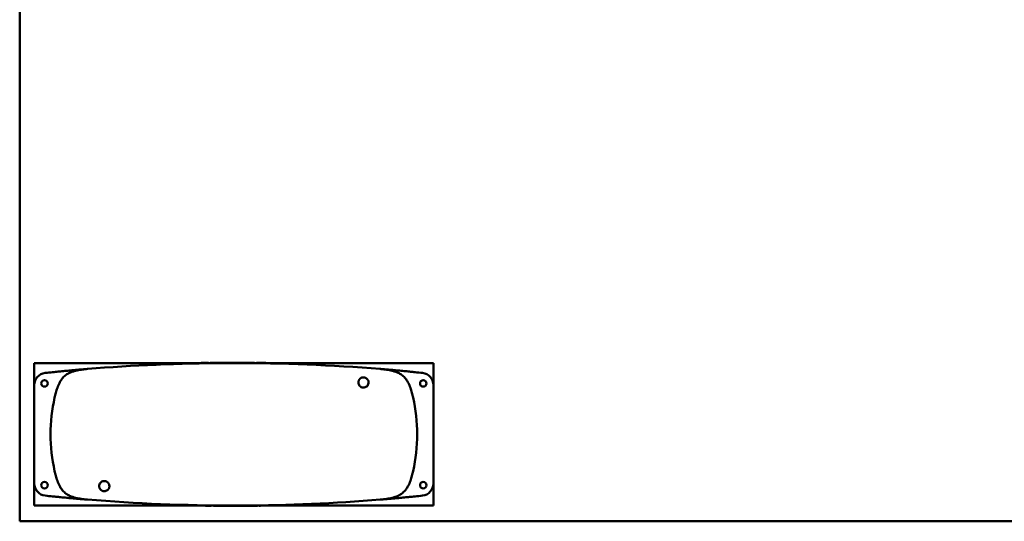
# Model space of a CAD drawing. Units: millimetres. Extents: x 108 to 305, y 85 to 244.
# Drawn here: x 154 to 202, y 115 to 140 of the extents above; entities that cross this region are included whole.
import ezdxf

# ---------------------------------------------------------------- set-up
doc = ezdxf.new("R2010")
doc.units = ezdxf.units.MM
doc.header["$LTSCALE"] = 0.75
doc.layers.add('Visible', color=7, linetype='Continuous', lineweight=50)

msp = doc.modelspace()

# ---------------------------------------------------------------- linework, layer by layer
at = {"layer": 'Visible'}
for p, q in [((153.756, 197.878, -1.02), (153.756, 115.335, -1.02)), ((154.473, 123.108, -1.02), (154.473, 122.025, -1.02)), ((162.584, 123.108, -1.02), (154.473, 123.108, -1.02)), ((162.334, 123.103, 1.54), (162.334, 123.087, 1.54)), ((163.024, 123.116, 1.466), (163.024, 123.1, 1.466)), ((163.106, 123.108, -1.02), (163.024, 123.108, -1.02)), ((163.106, 123.117, 1.54), (163.106, 123.101, 1.54)), ((163.414, 123.12, 1.54), (163.414, 123.104, 1.54)), ((164.111, 123.108, 1.378), (164.111, 123.124, 1.378)), ((164.323, 123.124, 1.58), (164.323, 123.108, 1.58)), ((164.757, 123.123, 1.291), (164.757, 123.107, 1.291)), ((164.877, 123.122, 1.54), (164.877, 123.106, 1.54)), ((165.28, 123.119, 0.62), (165.28, 123.103, 0.62)), ((165.39, 123.108, -1.02), (165.28, 123.108, -1.02)), ((165.39, 123.117, 0.62), (165.39, 123.101, 0.62)), ((174.073, 123.108, -1.02), (165.962, 123.108, -1.02)), ((166.189, 123.104, 0.62), (166.189, 123.088, 0.62)), ((174.073, 122.025, -1.02), (174.073, 123.108, -1.02)), ((154.473, 122.025, -0.72), (154.473, 117.192, -0.72)), ((174.073, 117.192, -0.72), (174.073, 122.025, -0.72)), ((154.473, 117.192, -1.02), (154.473, 116.108, -1.02)), ((174.073, 116.108, -1.02), (174.073, 117.192, -1.02)), ((154.473, 116.108, -1.02), (162.597, 116.108, -1.02)), ((162.357, 116.113, 0.62), (162.357, 116.129, 0.62)), ((163.156, 116.1, 0.62), (163.156, 116.116, 0.62)), ((163.156, 116.108, -1.02), (163.265, 116.108, -1.02)), ((163.265, 116.098, 0.62), (163.265, 116.114, 0.62)), ((163.669, 116.095, 1.54), (163.669, 116.111, 1.54)), ((163.789, 116.094, 1.291), (163.789, 116.11, 1.291)), ((164.222, 116.108, 1.58), (164.222, 116.092, 1.58)), ((164.435, 116.109, 1.378), (164.435, 116.093, 1.378)), ((165.132, 116.097, 1.54), (165.132, 116.113, 1.54)), ((165.44, 116.1, 1.54), (165.44, 116.116, 1.54)), ((165.44, 116.108, -1.02), (165.522, 116.108, -1.02)), ((165.522, 116.101, 1.466), (165.522, 116.117, 1.466)), ((165.948, 116.108, -1.02), (174.073, 116.108, -1.02)), ((166.211, 116.114, 1.54), (166.211, 116.13, 1.54)), ((153.756, 115.335, -1.02), (274.673, 115.335, -1.02))]:
    msp.add_line(p, q, dxfattribs=at)
at = {"layer": 'Visible', "extrusion": (-2.11801e-22, -1.75681e-13, -1)}
for centre in [(-154.973, 122.108, 0.62), (-173.573, 122.108, 0.62), (-154.973, 117.108, 0.62), (-173.573, 117.108, 0.62)]:
    msp.add_circle(centre, 0.16, dxfattribs=at)
at = {"layer": 'Visible'}
for centre, radius, start, end in [((164.273, 34.708, 1.58), 88.416, 90.84554, 91.23039), ((164.273, 34.708, 1.58), 88.416, 90.64715, 90.73045), ((164.273, 34.708, 1.58), 88.416, 90.24576, 90.53059), ((164.273, 34.708, 1.58), 88.416, 89.74634, 89.96737), ((164.273, 34.708, 1.58), 88.416, 89.49932, 89.58262), ((164.273, 34.708, 1.58), 88.416, 89.07584, 89.21468), ((155.073, 122.025, -0.72), 0.6, 96.0147, 180), ((164.273, 34.708, -0.72), 88.4, 95.77841, 96.0147), ((164.273, 34.708, -0.72), 88.4, 83.9853, 84.22159), ((173.473, 122.025, -0.72), 0.6, 360, 83.9853), ((155.073, 117.192, -0.72), 0.6, 180, 263.9853), ((173.473, 117.192, -0.72), 0.6, 276.0147, 0), ((164.273, 204.508, -0.72), 88.4, 263.9853, 264.22159), ((164.273, 204.508, -0.72), 88.4, 275.77841, 276.0147), ((164.273, 204.508, 1.58), 88.416, 269.07584, 269.21468), ((164.273, 204.508, 1.58), 88.416, 269.49932, 269.58262), ((164.273, 204.508, 1.58), 88.416, 269.74634, 269.96737), ((164.273, 204.508, 1.58), 88.416, 270.24576, 270.53059), ((164.273, 204.508, 1.58), 88.416, 270.64715, 270.73045), ((164.273, 204.508, 1.58), 88.416, 270.84554, 271.23039)]:
    msp.add_arc(centre, radius, start, end, dxfattribs=at)
at = {"layer": 'Visible', "extrusion": (0.978273, 1.8962e-07, 0.207322)}
msp.add_ellipse((163.126, 110.425, 0.987), major_axis=(-33.494, -0.437, 158.045), ratio=0.078561, start_param=-1.567926, end_param=-1.567458, dxfattribs=at)
at = {"layer": 'Visible', "extrusion": (-0.978273, -1.8962e-07, 0.207322)}
msp.add_ellipse((165.419, 128.792, 0.987), major_axis=(33.494, 0.437, 158.045), ratio=0.078561, start_param=-1.567926, end_param=-1.567458, dxfattribs=at)
at = {"layer": 'Visible'}
for points, knots in [([(155.471, 121.412, 1.991), (155.488, 121.49, 1.983), (155.507, 121.568, 1.976), (155.529, 121.648, 1.968), (155.54, 121.688, 1.964), (155.551, 121.728, 1.96), (155.564, 121.769, 1.956), (155.577, 121.81, 1.952), (155.59, 121.851, 1.948), (155.606, 121.893, 1.945), (155.621, 121.936, 1.941), (155.638, 121.979, 1.937), (155.657, 122.023, 1.934), (155.676, 122.067, 1.93), (155.698, 122.113, 1.927), (155.723, 122.16, 1.924), (155.749, 122.208, 1.922), (155.779, 122.257, 1.919), (155.817, 122.307, 1.918), (155.835, 122.333, 1.917), (155.856, 122.359, 1.917), (155.879, 122.384, 1.916), (155.902, 122.409, 1.916), (155.926, 122.434, 1.915), (155.953, 122.458, 1.915), (155.979, 122.482, 1.915), (156.007, 122.505, 1.915), (156.035, 122.525, 1.914), (156.063, 122.545, 1.914), (156.092, 122.564, 1.914), (156.12, 122.58, 1.913), (156.176, 122.613, 1.913), (156.23, 122.638, 1.911), (156.282, 122.659, 1.91), (156.334, 122.679, 1.909), (156.383, 122.695, 1.908), (156.431, 122.709, 1.907), (156.479, 122.723, 1.906), (156.526, 122.735, 1.905), (156.571, 122.745, 1.904), (156.616, 122.754, 1.903), (156.66, 122.763, 1.902), (156.704, 122.77, 1.901), (156.747, 122.777, 1.9), (156.79, 122.784, 1.899), (156.833, 122.789, 1.899), (156.917, 122.801, 1.897), (157, 122.809, 1.896), (157.082, 122.815, 1.895)], [0, 0, 0, 0, 0.125, 0.125, 0.125, 0.1875, 0.1875, 0.1875, 0.25, 0.25, 0.25, 0.3125, 0.3125, 0.3125, 0.375, 0.375, 0.375, 0.4375, 0.4375, 0.4375, 0.46875, 0.46875, 0.46875, 0.5, 0.5, 0.5, 0.53125, 0.53125, 0.53125, 0.5625, 0.5625, 0.5625, 0.625, 0.625, 0.625, 0.6875, 0.6875, 0.6875, 0.75, 0.75, 0.75, 0.8125, 0.8125, 0.8125, 0.875, 0.875, 0.875, 1, 1, 1, 1]), ([(157.078, 122.815, -0.121), (157.026, 122.811, -0.137), (156.914, 122.802, -0.172), (156.756, 122.788, -0.228), (156.661, 122.78, -0.265), (156.633, 122.778, -0.276)], [0.0023177, 0.0023177, 0.0023177, 0.0023177, 0.0909091, 0.1818182, 0.2207048, 0.2207048, 0.2207048, 0.2207048]), ([(157.082, 122.815, 1.895), (159.33, 122.999, 1.866), (161.585, 123.096, 1.848), (163.842, 123.107, 1.846), (163.985, 123.108, 1.846), (164.129, 123.108, 1.845), (164.273, 123.108, 1.845), (166.673, 123.108, 1.845), (169.073, 123.011, 1.864), (171.464, 122.815, 1.895)], [0, 0, 0, 0, 0.470064, 0.470064, 0.470064, 0.5, 0.5, 0.5, 1, 1, 1, 1]), ([(162.374, 123.104, 1.58), (162.369, 123.104, 1.58), (162.364, 123.104, 1.579), (162.354, 123.104, 1.575), (162.35, 123.104, 1.572), (162.342, 123.103, 1.565), (162.339, 123.103, 1.56), (162.335, 123.103, 1.55), (162.334, 123.103, 1.545), (162.334, 123.103, 1.54)], [-0.904153, -0.904153, -0.904153, -0.904153, -0.8287971, -0.8287971, -0.7534411, -0.7534411, -0.6781047, -0.6781047, -0.6027682, -0.6027682, -0.6027682, -0.6027682]), ([(163.007, 123.115, 1.548), (163.007, 123.115, 1.551), (163.006, 123.115, 1.553), (163.003, 123.115, 1.56), (163, 123.115, 1.565), (162.993, 123.115, 1.572), (162.988, 123.115, 1.575), (162.978, 123.115, 1.579), (162.973, 123.115, 1.58), (162.968, 123.115, 1.58)], [-1.1648695, -1.1648695, -1.1648695, -1.1648695, -1.1301262, -1.1301262, -1.0547893, -1.0547893, -0.9794435, -0.9794435, -0.9040977, -0.9040977, -0.9040977, -0.9040977]), ([(163.146, 123.117, 1.58), (163.141, 123.117, 1.58), (163.135, 123.117, 1.579), (163.125, 123.117, 1.575), (163.121, 123.117, 1.572), (163.114, 123.117, 1.565), (163.111, 123.117, 1.56), (163.107, 123.117, 1.55), (163.106, 123.117, 1.545), (163.106, 123.117, 1.54)], [-0.9040852, -0.9040852, -0.9040852, -0.9040852, -0.8287412, -0.8287412, -0.7533973, -0.7533973, -0.6780603, -0.6780603, -0.6027232, -0.6027232, -0.6027232, -0.6027232]), ([(163.313, 123.119, 1.548), (163.312, 123.119, 1.554), (163.309, 123.119, 1.56), (163.306, 123.119, 1.565), (163.302, 123.119, 1.569), (163.297, 123.119, 1.573), (163.292, 123.119, 1.576), (163.286, 123.119, 1.579), (163.28, 123.119, 1.58), (163.274, 123.119, 1.58)], [0, 0, 0, 0, 0.333333, 0.333333, 0.333333, 0.666667, 0.666667, 0.666667, 1, 1, 1, 1]), ([(163.454, 123.121, 1.58), (163.449, 123.121, 1.58), (163.444, 123.121, 1.579), (163.434, 123.12, 1.575), (163.429, 123.12, 1.572), (163.422, 123.12, 1.565), (163.419, 123.12, 1.56), (163.415, 123.12, 1.55), (163.414, 123.12, 1.545), (163.414, 123.12, 1.54)], [-0.9040677, -0.9040677, -0.9040677, -0.9040677, -0.8287269, -0.8287269, -0.753386, -0.753386, -0.6780488, -0.6780488, -0.6027116, -0.6027116, -0.6027116, -0.6027116]), ([(163.933, 123.124, 1.548), (163.931, 123.124, 1.554), (163.929, 123.124, 1.56), (163.925, 123.124, 1.565), (163.921, 123.124, 1.569), (163.917, 123.124, 1.573), (163.911, 123.124, 1.576), (163.906, 123.124, 1.579), (163.9, 123.124, 1.58), (163.894, 123.124, 1.58)], [0, 0, 0, 0, 0.333333, 0.333333, 0.333333, 0.666667, 0.666667, 0.666667, 1, 1, 1, 1]), ([(164.323, 123.124, 1.58), (164.296, 123.124, 1.579), (164.271, 123.124, 1.578), (164.225, 123.124, 1.567), (164.206, 123.124, 1.56), (164.177, 123.124, 1.542), (164.162, 123.124, 1.531), (164.138, 123.124, 1.499), (164.126, 123.124, 1.478), (164.112, 123.124, 1.423), (164.11, 123.124, 1.399), (164.111, 123.124, 1.378)], [-1.6446188, -1.6446188, -1.6446188, -1.6446188, -1.4009283, -1.4009283, -1.2182142, -1.2182142, -1.0862558, -1.0862558, -1.0060413, -1.0060413, -0.9469324, -0.9469324, -0.9469324, -0.9469324]), ([(164.703, 123.123, 1.548), (164.702, 123.123, 1.554), (164.699, 123.123, 1.56), (164.696, 123.123, 1.565), (164.692, 123.123, 1.569), (164.687, 123.124, 1.573), (164.682, 123.124, 1.576), (164.676, 123.124, 1.579), (164.67, 123.124, 1.58), (164.664, 123.124, 1.58)], [0, 0, 0, 0, 0.333333, 0.333333, 0.333333, 0.666667, 0.666667, 0.666667, 1, 1, 1, 1]), ([(164.795, 123.123, 1.115), (164.794, 123.123, 1.121), (164.791, 123.123, 1.127), (164.788, 123.123, 1.132), (164.784, 123.123, 1.136), (164.779, 123.123, 1.14), (164.774, 123.123, 1.143), (164.768, 123.123, 1.146), (164.763, 123.123, 1.147), (164.757, 123.123, 1.147)], [0, 0, 0, 0, 0.3333333, 0.3333333, 0.3333333, 0.6666667, 0.6666667, 0.6666667, 0.9822617, 0.9822617, 0.9822617, 0.9822617]), ([(164.917, 123.122, 1.58), (164.911, 123.122, 1.58), (164.905, 123.122, 1.579), (164.9, 123.122, 1.576), (164.894, 123.122, 1.574), (164.89, 123.122, 1.57), (164.886, 123.122, 1.565), (164.882, 123.122, 1.561), (164.879, 123.122, 1.555), (164.878, 123.122, 1.549), (164.877, 123.122, 1.546), (164.877, 123.122, 1.543), (164.877, 123.122, 1.54)], [0, 0, 0, 0, 0.25, 0.25, 0.25, 0.5, 0.5, 0.5, 0.75, 0.75, 0.75, 0.8818459, 0.8818459, 0.8818459, 0.8818459]), ([(165.085, 123.121, 1.548), (165.083, 123.121, 1.554), (165.081, 123.121, 1.56), (165.077, 123.121, 1.565), (165.073, 123.121, 1.569), (165.068, 123.121, 1.573), (165.063, 123.121, 1.576), (165.058, 123.121, 1.579), (165.051, 123.121, 1.58), (165.045, 123.121, 1.58)], [0, 0, 0, 0, 0.333333, 0.333333, 0.333333, 0.666667, 0.666667, 0.666667, 1, 1, 1, 1]), ([(165.485, 123.116, 1.58), (165.48, 123.116, 1.58), (165.475, 123.116, 1.579), (165.47, 123.116, 1.577), (165.465, 123.116, 1.575), (165.461, 123.116, 1.573), (165.457, 123.117, 1.569), (165.454, 123.117, 1.566), (165.45, 123.117, 1.561), (165.448, 123.117, 1.557), (165.446, 123.117, 1.552), (165.445, 123.117, 1.547), (165.445, 123.117, 1.542)], [0, 0, 0, 0, 0.25, 0.25, 0.25, 0.5, 0.5, 0.5, 0.75, 0.75, 0.75, 1, 1, 1, 1]), ([(165.735, 123.112, 1.558), (165.733, 123.112, 1.562), (165.73, 123.112, 1.566), (165.726, 123.113, 1.569), (165.722, 123.113, 1.573), (165.718, 123.113, 1.575), (165.713, 123.113, 1.577), (165.709, 123.113, 1.579), (165.704, 123.113, 1.58), (165.699, 123.113, 1.58)], [0, 0, 0, 0, 0.333333, 0.333333, 0.333333, 0.666667, 0.666667, 0.666667, 1, 1, 1, 1]), ([(166.189, 123.104, 0.62), (166.189, 123.104, 0.625), (166.188, 123.104, 0.63), (166.185, 123.104, 0.636), (166.185, 123.104, 0.637), (166.185, 123.104, 0.638)], [0, 0, 0, 0, 0.07533648, 0.07533648, 0.08703608, 0.08703608, 0.08703608, 0.08703608]), ([(171.464, 122.815, 1.895), (171.546, 122.809, 1.896), (171.628, 122.801, 1.897), (171.713, 122.789, 1.899), (171.755, 122.784, 1.899), (171.798, 122.777, 1.9), (171.842, 122.77, 1.901), (171.885, 122.763, 1.902), (171.929, 122.754, 1.903), (171.975, 122.745, 1.904), (172.02, 122.735, 1.905), (172.066, 122.723, 1.906), (172.114, 122.709, 1.907), (172.162, 122.695, 1.908), (172.212, 122.679, 1.909), (172.263, 122.659, 1.91), (172.315, 122.638, 1.911), (172.37, 122.613, 1.913), (172.426, 122.58, 1.913), (172.454, 122.564, 1.914), (172.482, 122.545, 1.914), (172.511, 122.525, 1.914), (172.539, 122.505, 1.915), (172.567, 122.482, 1.915), (172.593, 122.458, 1.915), (172.619, 122.434, 1.915), (172.644, 122.409, 1.916), (172.667, 122.384, 1.916), (172.689, 122.359, 1.917), (172.71, 122.333, 1.917), (172.729, 122.307, 1.918), (172.766, 122.257, 1.919), (172.796, 122.208, 1.922), (172.822, 122.16, 1.924), (172.848, 122.113, 1.927), (172.87, 122.067, 1.93), (172.889, 122.023, 1.934), (172.908, 121.979, 1.937), (172.925, 121.936, 1.941), (172.94, 121.893, 1.945), (172.955, 121.851, 1.948), (172.969, 121.81, 1.952), (172.981, 121.769, 1.956), (172.994, 121.728, 1.96), (173.006, 121.688, 1.964), (173.017, 121.648, 1.968), (173.039, 121.568, 1.976), (173.057, 121.49, 1.983), (173.075, 121.412, 1.991)], [0, 0, 0, 0, 0.125, 0.125, 0.125, 0.1875, 0.1875, 0.1875, 0.25, 0.25, 0.25, 0.3125, 0.3125, 0.3125, 0.375, 0.375, 0.375, 0.4375, 0.4375, 0.4375, 0.46875, 0.46875, 0.46875, 0.5, 0.5, 0.5, 0.53125, 0.53125, 0.53125, 0.5625, 0.5625, 0.5625, 0.625, 0.625, 0.625, 0.6875, 0.6875, 0.6875, 0.75, 0.75, 0.75, 0.8125, 0.8125, 0.8125, 0.875, 0.875, 0.875, 1, 1, 1, 1]), ([(171.913, 122.778, -0.276), (171.892, 122.78, -0.268), (171.802, 122.787, -0.233), (171.644, 122.801, -0.176), (171.524, 122.811, -0.138), (171.468, 122.815, -0.121)], [0.7906398, 0.7906398, 0.7906398, 0.7906398, 0.8181818, 0.9090909, 0.9981109, 0.9981109, 0.9981109, 0.9981109]), ([(155.9, 122.711, -0.604), (155.897, 122.711, -0.605), (155.851, 122.706, -0.623), (155.762, 122.698, -0.655), (155.683, 122.69, -0.678), (155.643, 122.686, -0.687), (155.643, 122.686, -0.687)], [0.6315725, 0.6315725, 0.6315725, 0.6315725, 0.6363636, 0.7272727, 0.8181818, 0.8182992, 0.8182992, 0.8182992, 0.8182992]), ([(156.519, 122.768, -0.323), (156.456, 122.762, -0.349), (156.338, 122.752, -0.403), (156.234, 122.742, -0.452), (156.185, 122.738, -0.475)], [0.2737442, 0.2737442, 0.2737442, 0.2737442, 0.3636364, 0.4502008, 0.4502008, 0.4502008, 0.4502008]), ([(170.387, 122.154, 2.809), (170.387, 122.173, 2.806), (170.389, 122.192, 2.803), (170.398, 122.229, 2.796), (170.404, 122.247, 2.792), (170.418, 122.276, 2.786), (170.425, 122.287, 2.784), (170.436, 122.303, 2.78), (170.441, 122.309, 2.778), (170.456, 122.327, 2.774), (170.467, 122.339, 2.771), (170.505, 122.369, 2.763), (170.533, 122.384, 2.759), (170.578, 122.398, 2.755), (170.594, 122.401, 2.754), (170.617, 122.403, 2.753), (170.625, 122.404, 2.753), (170.64, 122.404, 2.752), (170.648, 122.404, 2.752), (170.664, 122.403, 2.753), (170.671, 122.402, 2.753), (170.687, 122.399, 2.753), (170.694, 122.397, 2.754), (170.717, 122.391, 2.755), (170.732, 122.386, 2.757), (170.774, 122.365, 2.762), (170.8, 122.346, 2.768), (170.833, 122.31, 2.776), (170.842, 122.297, 2.78), (170.855, 122.277, 2.784), (170.858, 122.27, 2.786), (170.867, 122.252, 2.79), (170.872, 122.241, 2.792), (170.881, 122.21, 2.798), (170.885, 122.191, 2.802), (170.887, 122.153, 2.809), (170.887, 122.134, 2.812), (170.884, 122.115, 2.816)], [0.00001, 0.00001, 0.00001, 0.00001, 0.288551, 0.288551, 0.578123, 0.578123, 0.77103, 0.77103, 0.881373, 0.881373, 1.128311, 1.128311, 1.603711, 1.603711, 1.835909, 1.835909, 1.951704, 1.951704, 2.066889, 2.066889, 2.182105, 2.182105, 2.298227, 2.298227, 2.531712, 2.531712, 3.011327, 3.011327, 3.260488, 3.260488, 3.370947, 3.370947, 3.564084, 3.564084, 3.854241, 3.854241, 4.144229, 4.144229, 4.144229, 4.144229]), ([(173.165, 122.66, -0.72), (173.133, 122.663, -0.72), (173.064, 122.67, -0.716), (172.954, 122.681, -0.7), (172.829, 122.693, -0.67), (172.698, 122.706, -0.626), (172.557, 122.719, -0.568), (172.407, 122.733, -0.498), (172.244, 122.748, -0.42), (172.121, 122.759, -0.363), (172.056, 122.765, -0.335)], [0.0067469, 0.0067469, 0.0067469, 0.0067469, 0.0909091, 0.1818182, 0.2727273, 0.3636364, 0.4545455, 0.5454545, 0.6363636, 0.726111, 0.726111, 0.726111, 0.726111]), ([(170.387, 122.149, 2.81), (170.387, 122.15, 2.81), (170.387, 122.151, 2.81), (170.387, 122.152, 2.809), (170.387, 122.153, 2.809), (170.387, 122.154, 2.809)], [0.00007472, 0.00007472, 0.00007472, 0.00007472, 0.01065757, 0.01065757, 0.02085381, 0.02085381, 0.02085381, 0.02085381]), ([(170.883, 122.111, 2.816), (170.878, 122.082, 2.821), (170.868, 122.054, 2.825), (170.838, 122.003, 2.834), (170.819, 121.98, 2.837), (170.772, 121.941, 2.843), (170.743, 121.926, 2.845), (170.682, 121.906, 2.848), (170.65, 121.902, 2.849), (170.586, 121.907, 2.848), (170.554, 121.916, 2.847), (170.497, 121.944, 2.843), (170.471, 121.964, 2.84), (170.43, 122.01, 2.832), (170.415, 122.036, 2.828), (170.393, 122.091, 2.82), (170.387, 122.12, 2.815), (170.387, 122.149, 2.81)], [-3.695897, -3.695897, -3.695897, -3.695897, -3.252666, -3.252666, -2.810703, -2.810703, -2.329166, -2.329166, -1.850559, -1.850559, -1.371828, -1.371828, -0.888632, -0.888632, -0.444912, -0.444912, -0.000075, -0.000075, -0.000075, -0.000075]), ([(170.884, 122.115, 2.816), (170.884, 122.114, 2.816), (170.883, 122.113, 2.816), (170.883, 122.112, 2.816), (170.883, 122.111, 2.816), (170.883, 122.111, 2.816)], [0.00000167, 0.00000167, 0.00000167, 0.00000167, 0.01125459, 0.01125459, 0.02278898, 0.02278898, 0.02278898, 0.02278898]), ([(155.471, 117.805, 1.991), (155.34, 118.395, 2.049), (155.273, 119.002, 2.08), (155.273, 119.608, 2.08), (155.273, 120.215, 2.08), (155.34, 120.822, 2.049), (155.471, 121.412, 1.991)], [0, 0, 0, 0, 0.5, 0.5, 0.5, 1, 1, 1, 1]), ([(173.075, 121.412, 1.991), (173.206, 120.822, 2.049), (173.273, 120.215, 2.08), (173.273, 119.609, 2.08), (173.273, 119.002, 2.08), (173.206, 118.395, 2.049), (173.075, 117.805, 1.991)], [0, 0, 0, 0, 0.5, 0.5, 0.5, 1, 1, 1, 1]), ([(157.082, 116.401, 1.895), (157, 116.408, 1.896), (156.917, 116.416, 1.897), (156.833, 116.428, 1.899), (156.79, 116.433, 1.899), (156.747, 116.439, 1.9), (156.704, 116.447, 1.901), (156.66, 116.454, 1.902), (156.616, 116.463, 1.903), (156.571, 116.472, 1.904), (156.526, 116.482, 1.905), (156.479, 116.494, 1.906), (156.431, 116.508, 1.907), (156.383, 116.521, 1.908), (156.334, 116.538, 1.909), (156.282, 116.558, 1.91), (156.23, 116.579, 1.911), (156.176, 116.604, 1.913), (156.12, 116.637, 1.913), (156.092, 116.653, 1.914), (156.063, 116.672, 1.914), (156.035, 116.692, 1.914), (156.007, 116.712, 1.915), (155.979, 116.735, 1.915), (155.953, 116.759, 1.915), (155.926, 116.782, 1.915), (155.902, 116.808, 1.916), (155.879, 116.833, 1.916), (155.856, 116.858, 1.917), (155.835, 116.884, 1.917), (155.817, 116.909, 1.918), (155.779, 116.96, 1.919), (155.749, 117.009, 1.922), (155.723, 117.057, 1.924), (155.698, 117.104, 1.927), (155.676, 117.15, 1.93), (155.657, 117.194, 1.934), (155.638, 117.238, 1.937), (155.621, 117.281, 1.941), (155.606, 117.324, 1.945), (155.59, 117.366, 1.948), (155.577, 117.407, 1.952), (155.564, 117.448, 1.956), (155.551, 117.489, 1.96), (155.54, 117.529, 1.964), (155.529, 117.569, 1.968), (155.507, 117.649, 1.976), (155.488, 117.727, 1.983), (155.471, 117.805, 1.991)], [0, 0, 0, 0, 0.125, 0.125, 0.125, 0.1875, 0.1875, 0.1875, 0.25, 0.25, 0.25, 0.3125, 0.3125, 0.3125, 0.375, 0.375, 0.375, 0.4375, 0.4375, 0.4375, 0.46875, 0.46875, 0.46875, 0.5, 0.5, 0.5, 0.53125, 0.53125, 0.53125, 0.5625, 0.5625, 0.5625, 0.625, 0.625, 0.625, 0.6875, 0.6875, 0.6875, 0.75, 0.75, 0.75, 0.8125, 0.8125, 0.8125, 0.875, 0.875, 0.875, 1, 1, 1, 1]), ([(173.075, 117.805, 1.991), (173.057, 117.727, 1.983), (173.039, 117.649, 1.976), (173.017, 117.569, 1.968), (173.006, 117.529, 1.964), (172.994, 117.489, 1.96), (172.981, 117.448, 1.956), (172.969, 117.407, 1.952), (172.955, 117.366, 1.948), (172.94, 117.324, 1.945), (172.925, 117.281, 1.941), (172.908, 117.238, 1.937), (172.889, 117.194, 1.934), (172.87, 117.15, 1.93), (172.848, 117.104, 1.927), (172.822, 117.057, 1.924), (172.796, 117.009, 1.922), (172.766, 116.96, 1.919), (172.729, 116.909, 1.918), (172.71, 116.884, 1.917), (172.689, 116.858, 1.917), (172.667, 116.833, 1.916), (172.644, 116.808, 1.916), (172.619, 116.782, 1.915), (172.593, 116.759, 1.915), (172.567, 116.735, 1.915), (172.539, 116.712, 1.915), (172.511, 116.692, 1.914), (172.482, 116.672, 1.914), (172.454, 116.653, 1.914), (172.426, 116.637, 1.913), (172.37, 116.604, 1.913), (172.315, 116.579, 1.911), (172.263, 116.558, 1.91), (172.212, 116.538, 1.909), (172.162, 116.521, 1.908), (172.114, 116.508, 1.907), (172.066, 116.494, 1.906), (172.02, 116.482, 1.905), (171.975, 116.472, 1.904), (171.929, 116.463, 1.903), (171.885, 116.454, 1.902), (171.842, 116.447, 1.901), (171.798, 116.439, 1.9), (171.755, 116.433, 1.899), (171.713, 116.428, 1.899), (171.628, 116.416, 1.897), (171.546, 116.408, 1.896), (171.464, 116.401, 1.895)], [0, 0, 0, 0, 0.125, 0.125, 0.125, 0.1875, 0.1875, 0.1875, 0.25, 0.25, 0.25, 0.3125, 0.3125, 0.3125, 0.375, 0.375, 0.375, 0.4375, 0.4375, 0.4375, 0.46875, 0.46875, 0.46875, 0.5, 0.5, 0.5, 0.53125, 0.53125, 0.53125, 0.5625, 0.5625, 0.5625, 0.625, 0.625, 0.625, 0.6875, 0.6875, 0.6875, 0.75, 0.75, 0.75, 0.8125, 0.8125, 0.8125, 0.875, 0.875, 0.875, 1, 1, 1, 1]), ([(158.159, 117.063, 2.809), (158.159, 117.044, 2.806), (158.157, 117.025, 2.803), (158.148, 116.988, 2.796), (158.142, 116.97, 2.792), (158.127, 116.941, 2.786), (158.121, 116.93, 2.784), (158.109, 116.914, 2.78), (158.105, 116.908, 2.779), (158.09, 116.89, 2.774), (158.078, 116.878, 2.771), (158.041, 116.848, 2.764), (158.013, 116.833, 2.759), (157.967, 116.819, 2.755), (157.952, 116.816, 2.754), (157.929, 116.814, 2.753), (157.921, 116.813, 2.753), (157.905, 116.813, 2.752), (157.898, 116.813, 2.752), (157.882, 116.814, 2.753), (157.874, 116.815, 2.753), (157.859, 116.818, 2.753), (157.851, 116.819, 2.754), (157.829, 116.826, 2.755), (157.814, 116.831, 2.757), (157.771, 116.852, 2.763), (157.745, 116.871, 2.768), (157.713, 116.907, 2.776), (157.703, 116.92, 2.78), (157.691, 116.94, 2.784), (157.687, 116.947, 2.786), (157.679, 116.965, 2.79), (157.674, 116.976, 2.792), (157.664, 117.007, 2.798), (157.661, 117.026, 2.802), (157.658, 117.064, 2.809), (157.659, 117.083, 2.812), (157.662, 117.102, 2.816)], [0.00001, 0.00001, 0.00001, 0.00001, 0.288516, 0.288516, 0.578052, 0.578052, 0.770935, 0.770935, 0.881264, 0.881264, 1.128188, 1.128188, 1.603628, 1.603628, 1.83586, 1.83586, 1.951675, 1.951675, 2.066877, 2.066877, 2.182111, 2.182111, 2.298249, 2.298249, 2.531758, 2.531758, 3.011384, 3.011384, 3.260527, 3.260527, 3.370975, 3.370975, 3.564092, 3.564092, 3.854221, 3.854221, 4.144182, 4.144182, 4.144182, 4.144182]), ([(157.662, 117.102, 2.816), (157.662, 117.103, 2.816), (157.662, 117.103, 2.816), (157.662, 117.105, 2.816), (157.663, 117.106, 2.816), (157.663, 117.106, 2.816)], [0.00000166, 0.00000166, 0.00000166, 0.00000166, 0.01125657, 0.01125657, 0.02279288, 0.02279288, 0.02279288, 0.02279288]), ([(157.663, 117.106, 2.816), (157.668, 117.135, 2.821), (157.678, 117.163, 2.825), (157.707, 117.214, 2.834), (157.727, 117.237, 2.837), (157.774, 117.276, 2.843), (157.803, 117.291, 2.845), (157.864, 117.311, 2.848), (157.896, 117.315, 2.849), (157.96, 117.31, 2.848), (157.991, 117.301, 2.847), (158.049, 117.273, 2.843), (158.075, 117.253, 2.84), (158.116, 117.206, 2.832), (158.131, 117.181, 2.828), (158.152, 117.126, 2.82), (158.158, 117.097, 2.815), (158.159, 117.068, 2.81)], [-3.695897, -3.695897, -3.695897, -3.695897, -3.252666, -3.252666, -2.810703, -2.810703, -2.329166, -2.329166, -1.85056, -1.85056, -1.371828, -1.371828, -0.888632, -0.888632, -0.444912, -0.444912, -0.000075, -0.000075, -0.000075, -0.000075]), ([(158.159, 117.068, 2.81), (158.159, 117.067, 2.81), (158.159, 117.066, 2.81), (158.159, 117.065, 2.809), (158.159, 117.064, 2.809), (158.159, 117.063, 2.809)], [0.00007472, 0.00007472, 0.00007472, 0.00007472, 0.01066112, 0.01066112, 0.02086087, 0.02086087, 0.02086087, 0.02086087]), ([(155.593, 116.536, -0.698), (155.593, 116.536, -0.698), (155.633, 116.532, -0.69), (155.715, 116.524, -0.67), (155.831, 116.512, -0.631), (155.907, 116.505, -0.601), (155.937, 116.502, -0.588)], [0.1818023, 0.1818023, 0.1818023, 0.1818023, 0.1818182, 0.2727273, 0.3636364, 0.421963, 0.421963, 0.421963, 0.421963]), ([(172.648, 116.506, -0.604), (172.65, 116.506, -0.605), (172.697, 116.511, -0.624), (172.785, 116.519, -0.656), (172.903, 116.531, -0.689), (173.025, 116.543, -0.712), (173.122, 116.552, -0.72), (173.173, 116.558, -0.72)], [0.63122, 0.63122, 0.63122, 0.63122, 0.6363636, 0.7272727, 0.8181818, 0.9090909, 1, 1, 1, 1]), ([(155.981, 116.498, -0.57), (155.984, 116.498, -0.568), (156.035, 116.493, -0.546), (156.138, 116.483, -0.498), (156.303, 116.468, -0.419), (156.427, 116.457, -0.363), (156.491, 116.452, -0.335)], [0.4497901, 0.4497901, 0.4497901, 0.4497901, 0.4545455, 0.5454545, 0.6363636, 0.7262187, 0.7262187, 0.7262187, 0.7262187]), ([(156.64, 116.439, -0.273), (156.659, 116.437, -0.266), (156.747, 116.429, -0.231), (156.904, 116.416, -0.175), (157.025, 116.406, -0.137), (157.082, 116.401, -0.12)], [0.7927829, 0.7927829, 0.7927829, 0.7927829, 0.8181818, 0.9090909, 1, 1, 1, 1]), ([(171.464, 116.401, 1.895), (169.216, 116.218, 1.866), (166.96, 116.121, 1.848), (164.704, 116.11, 1.846), (164.56, 116.109, 1.846), (164.417, 116.108, 1.845), (164.273, 116.108, 1.845), (161.873, 116.108, 1.845), (159.473, 116.206, 1.864), (157.082, 116.401, 1.895)], [0, 0, 0, 0, 0.47006, 0.47006, 0.47006, 0.5, 0.5, 0.5, 1, 1, 1, 1]), ([(162.357, 116.113, 0.62), (162.357, 116.113, 0.625), (162.358, 116.113, 0.63), (162.36, 116.113, 0.636), (162.361, 116.113, 0.637), (162.361, 116.113, 0.638)], [0, 0, 0, 0, 0.07533648, 0.07533648, 0.08703608, 0.08703608, 0.08703608, 0.08703608]), ([(162.811, 116.105, 1.558), (162.813, 116.105, 1.562), (162.816, 116.104, 1.566), (162.82, 116.104, 1.569), (162.823, 116.104, 1.573), (162.828, 116.104, 1.575), (162.832, 116.104, 1.577), (162.837, 116.104, 1.579), (162.842, 116.104, 1.58), (162.847, 116.104, 1.58)], [0, 0, 0, 0, 0.333333, 0.333333, 0.333333, 0.666667, 0.666667, 0.666667, 1, 1, 1, 1]), ([(163.061, 116.101, 1.58), (163.066, 116.101, 1.58), (163.071, 116.101, 1.579), (163.076, 116.101, 1.577), (163.08, 116.101, 1.575), (163.085, 116.1, 1.573), (163.088, 116.1, 1.569), (163.092, 116.1, 1.566), (163.095, 116.1, 1.561), (163.097, 116.1, 1.557), (163.099, 116.1, 1.552), (163.101, 116.1, 1.547), (163.101, 116.1, 1.542)], [0, 0, 0, 0, 0.25, 0.25, 0.25, 0.5, 0.5, 0.5, 0.75, 0.75, 0.75, 1, 1, 1, 1]), ([(163.461, 116.096, 1.548), (163.462, 116.096, 1.554), (163.465, 116.096, 1.56), (163.469, 116.096, 1.565), (163.472, 116.096, 1.569), (163.477, 116.096, 1.573), (163.483, 116.096, 1.576), (163.488, 116.096, 1.579), (163.494, 116.096, 1.58), (163.5, 116.096, 1.58)], [0, 0, 0, 0, 0.333333, 0.333333, 0.333333, 0.666667, 0.666667, 0.666667, 1, 1, 1, 1]), ([(163.629, 116.095, 1.58), (163.635, 116.095, 1.58), (163.641, 116.095, 1.579), (163.646, 116.095, 1.576), (163.651, 116.095, 1.574), (163.656, 116.095, 1.57), (163.66, 116.095, 1.565), (163.664, 116.095, 1.561), (163.666, 116.095, 1.555), (163.668, 116.095, 1.549), (163.668, 116.095, 1.546), (163.669, 116.095, 1.543), (163.669, 116.095, 1.54)], [0, 0, 0, 0, 0.25, 0.25, 0.25, 0.5, 0.5, 0.5, 0.75, 0.75, 0.75, 0.8818459, 0.8818459, 0.8818459, 0.8818459]), ([(163.75, 116.094, 1.115), (163.752, 116.094, 1.121), (163.754, 116.094, 1.127), (163.758, 116.094, 1.132), (163.762, 116.094, 1.136), (163.767, 116.094, 1.14), (163.772, 116.094, 1.143), (163.777, 116.094, 1.146), (163.783, 116.094, 1.147), (163.789, 116.094, 1.147)], [0, 0, 0, 0, 0.3333333, 0.3333333, 0.3333333, 0.6666667, 0.6666667, 0.6666667, 0.9822617, 0.9822617, 0.9822617, 0.9822617]), ([(163.842, 116.094, 1.548), (163.843, 116.094, 1.554), (163.846, 116.094, 1.56), (163.85, 116.093, 1.565), (163.854, 116.093, 1.569), (163.858, 116.093, 1.573), (163.864, 116.093, 1.576), (163.869, 116.093, 1.579), (163.875, 116.093, 1.58), (163.881, 116.093, 1.58)], [0, 0, 0, 0, 0.333333, 0.333333, 0.333333, 0.666667, 0.666667, 0.666667, 1, 1, 1, 1]), ([(164.222, 116.092, 1.58), (164.249, 116.092, 1.579), (164.275, 116.092, 1.578), (164.32, 116.092, 1.567), (164.339, 116.092, 1.56), (164.369, 116.093, 1.542), (164.384, 116.093, 1.531), (164.407, 116.093, 1.499), (164.42, 116.093, 1.478), (164.433, 116.093, 1.423), (164.435, 116.093, 1.399), (164.435, 116.093, 1.378)], [-1.6446188, -1.6446188, -1.6446188, -1.6446188, -1.4009283, -1.4009283, -1.2182142, -1.2182142, -1.0862558, -1.0862558, -1.0060413, -1.0060413, -0.9469324, -0.9469324, -0.9469324, -0.9469324]), ([(164.613, 116.093, 1.548), (164.614, 116.093, 1.554), (164.617, 116.093, 1.56), (164.621, 116.093, 1.565), (164.624, 116.093, 1.569), (164.629, 116.093, 1.573), (164.634, 116.093, 1.576), (164.64, 116.093, 1.579), (164.646, 116.093, 1.58), (164.652, 116.093, 1.58)], [0, 0, 0, 0, 0.333333, 0.333333, 0.333333, 0.666667, 0.666667, 0.666667, 1, 1, 1, 1]), ([(165.092, 116.096, 1.58), (165.097, 116.096, 1.58), (165.102, 116.096, 1.579), (165.112, 116.096, 1.575), (165.116, 116.097, 1.572), (165.123, 116.097, 1.565), (165.126, 116.097, 1.56), (165.131, 116.097, 1.55), (165.132, 116.097, 1.545), (165.132, 116.097, 1.54)], [-0.9040677, -0.9040677, -0.9040677, -0.9040677, -0.8287269, -0.8287269, -0.753386, -0.753386, -0.6780488, -0.6780488, -0.6027116, -0.6027116, -0.6027116, -0.6027116]), ([(165.232, 116.098, 1.548), (165.234, 116.098, 1.554), (165.236, 116.098, 1.56), (165.24, 116.098, 1.565), (165.244, 116.098, 1.569), (165.248, 116.098, 1.573), (165.254, 116.098, 1.576), (165.259, 116.098, 1.579), (165.265, 116.098, 1.58), (165.271, 116.098, 1.58)], [0, 0, 0, 0, 0.333333, 0.333333, 0.333333, 0.666667, 0.666667, 0.666667, 1, 1, 1, 1]), ([(165.4, 116.1, 1.58), (165.405, 116.1, 1.58), (165.41, 116.1, 1.579), (165.42, 116.1, 1.575), (165.425, 116.1, 1.572), (165.432, 116.1, 1.565), (165.435, 116.1, 1.56), (165.439, 116.1, 1.55), (165.44, 116.1, 1.545), (165.44, 116.1, 1.54)], [-0.9040852, -0.9040852, -0.9040852, -0.9040852, -0.8287412, -0.8287412, -0.7533973, -0.7533973, -0.6780603, -0.6780603, -0.6027232, -0.6027232, -0.6027232, -0.6027232]), ([(165.538, 116.102, 1.548), (165.539, 116.102, 1.551), (165.54, 116.102, 1.553), (165.543, 116.102, 1.56), (165.546, 116.102, 1.565), (165.553, 116.102, 1.572), (165.557, 116.102, 1.575), (165.567, 116.102, 1.579), (165.573, 116.102, 1.58), (165.578, 116.102, 1.58)], [-1.1648695, -1.1648695, -1.1648695, -1.1648695, -1.1301262, -1.1301262, -1.0547893, -1.0547893, -0.9794435, -0.9794435, -0.9040977, -0.9040977, -0.9040977, -0.9040977]), ([(166.171, 116.113, 1.58), (166.176, 116.113, 1.58), (166.182, 116.113, 1.579), (166.192, 116.113, 1.575), (166.196, 116.113, 1.572), (166.203, 116.114, 1.565), (166.206, 116.114, 1.56), (166.21, 116.114, 1.55), (166.211, 116.114, 1.545), (166.211, 116.114, 1.54)], [-0.904153, -0.904153, -0.904153, -0.904153, -0.8287971, -0.8287971, -0.7534411, -0.7534411, -0.6781047, -0.6781047, -0.6027682, -0.6027682, -0.6027682, -0.6027682]), ([(171.464, 116.401, -0.12), (171.519, 116.406, -0.137), (171.634, 116.415, -0.173), (171.836, 116.433, -0.244), (172.034, 116.45, -0.325), (172.211, 116.466, -0.404), (172.315, 116.475, -0.454), (172.363, 116.479, -0.477)], [0, 0, 0, 0, 0.0909091, 0.1818182, 0.2727273, 0.3636364, 0.449764, 0.449764, 0.449764, 0.449764])]:
    msp.add_open_spline(points, degree=3, knots=knots, dxfattribs=at)
for points in [[(157.082, 122.815, -0.12), (157.081, 122.815, -0.12), (157.08, 122.815, -0.12), (157.08, 122.815, -0.121)], [(163.024, 123.116, 1.466), (163.024, 123.116, 1.469), (163.023, 123.116, 1.472), (163.023, 123.116, 1.474)], [(163.414, 123.12, 1.073), (163.38, 123.12, 1.231), (163.347, 123.12, 1.39), (163.313, 123.119, 1.548)], [(164.111, 123.124, 0.709), (164.051, 123.124, 0.989), (163.992, 123.124, 1.268), (163.933, 123.124, 1.548)], [(164.756, 123.123, 1.3), (164.739, 123.123, 1.382), (164.721, 123.123, 1.465), (164.703, 123.123, 1.548)], [(164.757, 123.123, 1.291), (164.757, 123.123, 1.294), (164.757, 123.123, 1.297), (164.756, 123.123, 1.3)], [(164.877, 123.122, 0.73), (164.85, 123.123, 0.858), (164.822, 123.123, 0.987), (164.795, 123.123, 1.115)], [(165.28, 123.119, 0.628), (165.215, 123.119, 0.935), (165.15, 123.12, 1.242), (165.085, 123.121, 1.548)], [(165.28, 123.119, 0.62), (165.28, 123.119, 0.623), (165.28, 123.119, 0.625), (165.28, 123.119, 0.628)], [(165.39, 123.117, 0.622), (165.39, 123.117, 0.622), (165.39, 123.117, 0.621), (165.39, 123.117, 0.62)], [(165.445, 123.117, 1.542), (165.426, 123.117, 1.236), (165.408, 123.117, 0.929), (165.39, 123.117, 0.622)], [(166.185, 123.104, 0.638), (166.035, 123.107, 0.944), (165.885, 123.11, 1.251), (165.735, 123.112, 1.558)], [(171.466, 122.815, -0.121), (171.465, 122.815, -0.12), (171.465, 122.815, -0.12), (171.464, 122.815, -0.12)], [(155.373, 122.659, -0.72), (155.463, 122.668, -0.72), (155.554, 122.678, -0.708), (155.643, 122.686, -0.687)], [(155.9, 122.711, -0.604), (155.996, 122.72, -0.565), (156.091, 122.729, -0.52), (156.185, 122.738, -0.475)], [(156.519, 122.768, -0.323), (156.557, 122.771, -0.307), (156.595, 122.774, -0.291), (156.633, 122.778, -0.276)], [(171.913, 122.778, -0.276), (171.961, 122.774, -0.295), (172.009, 122.769, -0.315), (172.056, 122.765, -0.335)], [(173.165, 122.66, -0.72), (173.168, 122.66, -0.72), (173.17, 122.66, -0.72), (173.173, 122.659, -0.72)], [(155.593, 116.536, -0.698), (155.521, 116.543, -0.712), (155.446, 116.55, -0.72), (155.373, 116.558, -0.72)], [(155.981, 116.498, -0.57), (155.967, 116.5, -0.576), (155.952, 116.501, -0.582), (155.937, 116.502, -0.588)], [(156.64, 116.439, -0.273), (156.59, 116.443, -0.293), (156.541, 116.447, -0.313), (156.491, 116.452, -0.335)], [(162.361, 116.113, 0.638), (162.511, 116.11, 0.944), (162.661, 116.107, 1.251), (162.811, 116.105, 1.558)], [(163.101, 116.1, 1.542), (163.119, 116.1, 1.236), (163.137, 116.1, 0.929), (163.156, 116.1, 0.622)], [(163.156, 116.1, 0.622), (163.156, 116.1, 0.622), (163.156, 116.1, 0.621), (163.156, 116.1, 0.62)], [(163.265, 116.098, 0.62), (163.265, 116.098, 0.623), (163.266, 116.098, 0.625), (163.266, 116.098, 0.628)], [(163.266, 116.098, 0.628), (163.331, 116.097, 0.935), (163.396, 116.097, 1.242), (163.461, 116.096, 1.548)], [(163.669, 116.095, 0.73), (163.696, 116.094, 0.858), (163.723, 116.094, 0.987), (163.75, 116.094, 1.115)], [(163.789, 116.094, 1.291), (163.789, 116.094, 1.294), (163.789, 116.094, 1.297), (163.79, 116.094, 1.3)], [(163.79, 116.094, 1.3), (163.807, 116.094, 1.382), (163.825, 116.094, 1.465), (163.842, 116.094, 1.548)], [(164.435, 116.093, 0.709), (164.494, 116.093, 0.989), (164.554, 116.093, 1.268), (164.613, 116.093, 1.548)], [(165.132, 116.097, 1.073), (165.165, 116.097, 1.231), (165.199, 116.097, 1.39), (165.232, 116.098, 1.548)], [(165.522, 116.101, 1.466), (165.522, 116.101, 1.469), (165.522, 116.101, 1.472), (165.523, 116.101, 1.474)], [(172.648, 116.506, -0.604), (172.551, 116.497, -0.566), (172.457, 116.488, -0.521), (172.363, 116.479, -0.477)]]:
    msp.add_open_spline(points, degree=3, dxfattribs=at)

doc.saveas('drawing.dxf')
